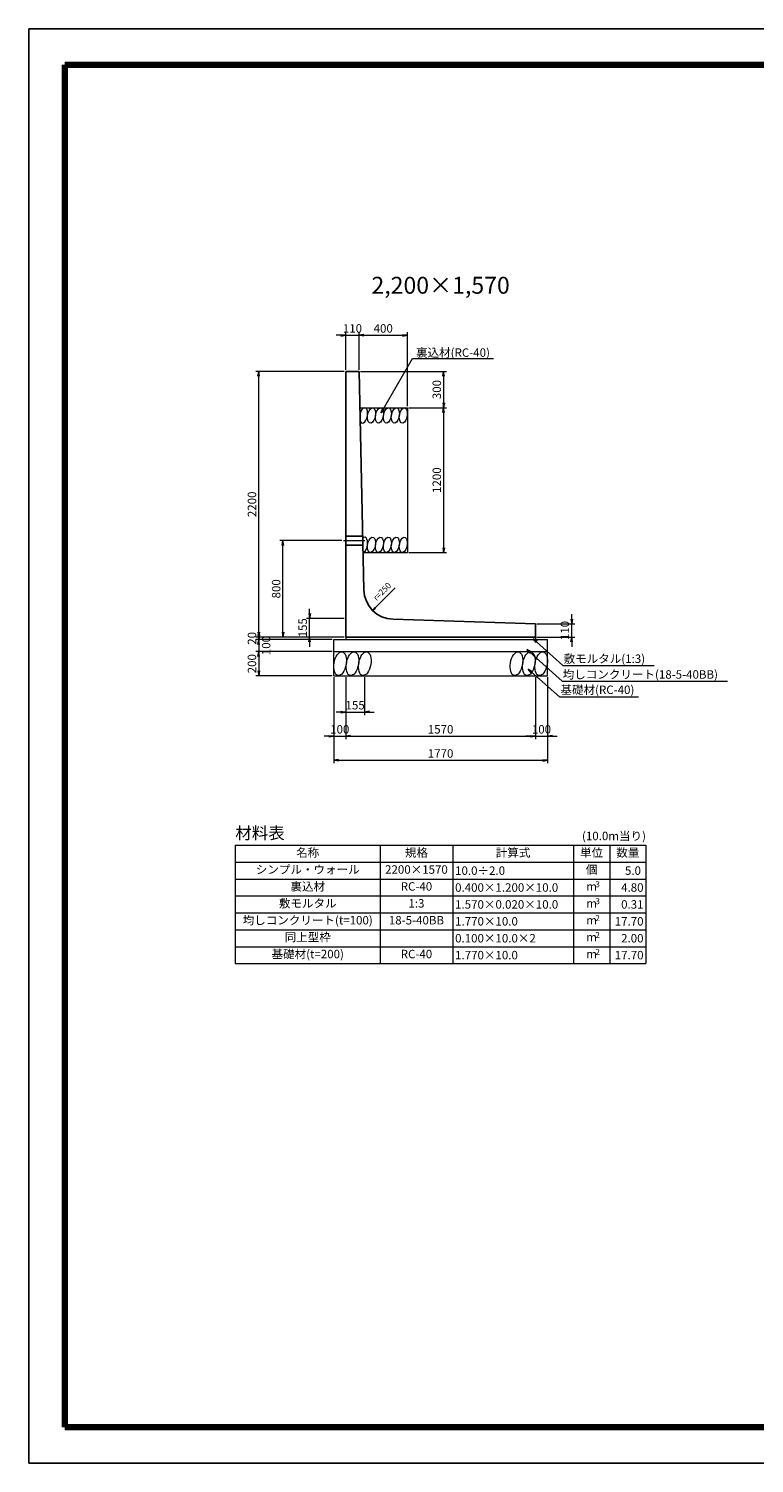
# Model space of a CAD drawing. Units: millimetres. Extents: x 0 to 16820, y 11880 to 23760.
# Drawn here: x 0 to 6007, y 11880 to 23760 of the extents above; entities that cross this region are included whole.
import ezdxf
from ezdxf.enums import TextEntityAlignment as Align

# ---------------------------------------------------------------- set-up
doc = ezdxf.new("R2010")
doc.units = ezdxf.units.MM
doc.linetypes.add('SXF_一点鎖線', pattern=[18.5, 12, -1.5, 3.5, -1.5])
doc.linetypes.add('SXF_破線', pattern=[7.5, 6, -1.5])
for name, color, linetype, lineweight in [('D-BGD', 7, 'Continuous', 13), ('D-BMK', 2, 'SXF_一点鎖線', 13), ('D-MTR-FRAM', 7, 'Continuous', 13), ('D-MTR-TXT', 7, 'Continuous', 13), ('D-STR', 1, 'Continuous', 25), ('D-STR-DIM', 7, 'Continuous', 13), ('D-STR-HTXT', 7, 'Continuous', 13), ('D-TTL', 2, 'Continuous', 140)]:
    doc.layers.add(name, color=color, linetype=linetype, lineweight=lineweight)
doc.styles.get("Standard").update_dxf_attribs({"font": 'MS Gothic.ttf'})
doc.dimstyles.new('SXF-20', dxfattribs={"dimscale": 20, "dimtxt": 3.5, "dimasz": 2, "dimexe": 1.25, "dimexo": 0.625, "dimtad": 1, "dimdec": 0, "dimzin": 1, "dimdsep": 46, "dimtxsty": 'Standard', "dimblk": 'OPEN', "dimcen": 2.5, "dimaunit": 1, "dimadec": 4, "dimazin": 0, "dimtfac": 1, "dimtdec": 0, "dimtix": 1, "dimtmove": 2, "dimatfit": 3, "dimldrblk": 'OPEN', "dimfxl": 1, "dimlwd": 13, "dimlwe": 13, "dimarcsym": 0})

# ---------------------------------------------------------------- blocks, each defined once
blk = doc.blocks.new('_OPEN')
at = {"color": 0, "linetype": 'ByBlock'}
for p, q in [((-1, 0.17), (0, 0)), ((-1, -0.17), (0, 0)), ((0, 0), (-1, 0))]:
    blk.add_line(p, q, dxfattribs=at)
blk = doc.blocks.new('*D7')
at = {"layer": 'D-STR-DIM', "color": 0, "lineweight": 13, "transparency": 16777216}
for p, q in [((2735, 20934), (2735, 21246.5)), ((2775, 21221.5), (3095, 21221.5)), ((3135, 20634), (3135, 21246.5))]:
    blk.add_line(p, q, dxfattribs=at)
at = {"layer": 'DEFPOINTS', "color": 0, "transparency": 16777216}
for p in [(3135, 21221.5), (2735, 20921.5), (3135, 20621.5)]:
    blk.add_point(p, dxfattribs=at)
at = {"layer": 'D-STR-DIM', "color": 0, "lineweight": 13, "transparency": 16777216, "xscale": 40, "yscale": 40, "zscale": 40, "rotation": 180}
blk.add_blockref('_OPEN', (2735, 21221.5), dxfattribs=at)
at = {"layer": 'D-STR-DIM', "color": 0, "lineweight": 13, "transparency": 16777216, "xscale": 40, "yscale": 40, "zscale": 40}
blk.add_blockref('_OPEN', (3135, 21221.5), dxfattribs=at)
at = {"layer": 'D-STR-DIM', "color": 0, "transparency": 16777216, "insert": (2935, 21269), "char_height": 70, "attachment_point": 5}
blk.add_mtext('400', dxfattribs=at)
blk = doc.blocks.new('*D8')
at = {"layer": 'D-STR-DIM', "color": 0, "lineweight": 13, "transparency": 16777216}
for p, q in [((2747.5, 20921.5), (3460, 20921.5)), ((3435, 20881.5), (3435, 20661.5)), ((3147.5, 20621.5), (3460, 20621.5))]:
    blk.add_line(p, q, dxfattribs=at)
at = {"layer": 'DEFPOINTS', "color": 0, "transparency": 16777216}
for p in [(2735, 20921.5), (3135, 20621.5), (3435, 20621.5)]:
    blk.add_point(p, dxfattribs=at)
at = {"layer": 'D-STR-DIM', "color": 0, "lineweight": 13, "transparency": 16777216, "xscale": 40, "yscale": 40, "zscale": 40}
for p, rotation in [((3435, 20921.5), 90), ((3435, 20621.5), 270)]:
    blk.add_blockref('_OPEN', p, dxfattribs=dict(at, rotation=rotation))
at = {"layer": 'D-STR-DIM', "color": 0, "transparency": 16777216, "insert": (3387.5, 20771.5), "char_height": 70, "attachment_point": 5, "rotation": 90}
blk.add_mtext('300', dxfattribs=at)
blk = doc.blocks.new('*D9')
at = {"layer": 'D-STR-DIM', "color": 0, "lineweight": 13, "transparency": 16777216}
for p, q in [((3147.5, 20621.5), (3460, 20621.5)), ((3435, 20581.5), (3435, 19461.5)), ((3147.5, 19421.5), (3460, 19421.5))]:
    blk.add_line(p, q, dxfattribs=at)
at = {"layer": 'DEFPOINTS', "color": 0, "transparency": 16777216}
for p in [(3135, 20621.5), (3135, 19421.5), (3435, 19421.5)]:
    blk.add_point(p, dxfattribs=at)
at = {"layer": 'D-STR-DIM', "color": 0, "lineweight": 13, "transparency": 16777216, "xscale": 40, "yscale": 40, "zscale": 40}
for p, rotation in [((3435, 20621.5), 90), ((3435, 19421.5), 270)]:
    blk.add_blockref('_OPEN', p, dxfattribs=dict(at, rotation=rotation))
at = {"layer": 'D-STR-DIM', "color": 0, "transparency": 16777216, "insert": (3387.5, 20021.5), "char_height": 70, "attachment_point": 5, "rotation": 90}
blk.add_mtext('1200', dxfattribs=at)
blk = doc.blocks.new('*D36')
at = {"layer": 'D-STR-DIM', "color": 0, "lineweight": 13, "transparency": 16777216}
for p, q in [((1905, 18761.5), (1905, 18801.5)), ((2612.5, 18721.5), (1880, 18721.5)), ((2512.5, 18701.5), (1880, 18701.5)), ((1905, 18721.5), (1905, 18701.5)), ((1905, 18661.5), (1905, 18621.5))]:
    blk.add_line(p, q, dxfattribs=at)
at = {"layer": 'DEFPOINTS', "color": 0, "transparency": 16777216}
for p in [(1905, 18701.5), (2525, 18701.5), (2625, 18721.5)]:
    blk.add_point(p, dxfattribs=at)
at = {"layer": 'D-STR-DIM', "color": 0, "lineweight": 13, "transparency": 16777216, "xscale": 40, "yscale": 40, "zscale": 40}
for p, rotation in [((1905, 18721.5), 270), ((1905, 18701.5), 90)]:
    blk.add_blockref('_OPEN', p, dxfattribs=dict(at, rotation=rotation))
at = {"layer": 'D-STR-DIM', "color": 0, "transparency": 16777216, "insert": (1857.5, 18711.5), "char_height": 70, "attachment_point": 5, "rotation": 90}
blk.add_mtext('20', dxfattribs=at)
blk = doc.blocks.new('*D37')
at = {"layer": 'D-STR-DIM', "color": 0, "lineweight": 13, "transparency": 16777216}
for p, q in [((1905, 18741.5), (1905, 18781.5)), ((2512.5, 18701.5), (1880, 18701.5)), ((1905, 18701.5), (1905, 18601.5)), ((2512.5, 18601.5), (1880, 18601.5)), ((1905, 18561.5), (1905, 18521.5))]:
    blk.add_line(p, q, dxfattribs=at)
at = {"layer": 'DEFPOINTS', "color": 0, "transparency": 16777216}
for p in [(2525, 18701.5), (1905, 18601.5), (2525, 18601.5)]:
    blk.add_point(p, dxfattribs=at)
at = {"layer": 'D-STR-DIM', "color": 0, "lineweight": 13, "transparency": 16777216, "xscale": 40, "yscale": 40, "zscale": 40}
for p, rotation in [((1905, 18701.5), 270), ((1905, 18601.5), 90)]:
    blk.add_blockref('_OPEN', p, dxfattribs=dict(at, rotation=rotation))
at = {"layer": 'D-STR-DIM', "color": 0, "transparency": 16777216, "insert": (1975, 18651.5), "char_height": 70, "attachment_point": 5, "rotation": 90}
blk.add_mtext('100', dxfattribs=at)
blk = doc.blocks.new('*D38')
at = {"layer": 'D-STR-DIM', "color": 0, "lineweight": 13, "transparency": 16777216}
for p, q in [((2512.5, 18601.5), (1880, 18601.5)), ((1905, 18561.5), (1905, 18441.5)), ((2512.5, 18401.5), (1880, 18401.5))]:
    blk.add_line(p, q, dxfattribs=at)
at = {"layer": 'DEFPOINTS', "color": 0, "transparency": 16777216}
for p in [(2525, 18601.5), (1905, 18401.5), (2525, 18401.5)]:
    blk.add_point(p, dxfattribs=at)
at = {"layer": 'D-STR-DIM', "color": 0, "lineweight": 13, "transparency": 16777216, "xscale": 40, "yscale": 40, "zscale": 40}
for p, rotation in [((1905, 18601.5), 90), ((1905, 18401.5), 270)]:
    blk.add_blockref('_OPEN', p, dxfattribs=dict(at, rotation=rotation))
at = {"layer": 'D-STR-DIM', "color": 0, "transparency": 16777216, "insert": (1857.5, 18501.5), "char_height": 70, "attachment_point": 5, "rotation": 90}
blk.add_mtext('200', dxfattribs=at)
blk = doc.blocks.new('*D39')
at = {"layer": 'D-STR-DIM', "color": 0, "lineweight": 13, "transparency": 16777216}
for p, q in [((2612.5, 20921.5), (1880, 20921.5)), ((1905, 18761.5), (1905, 20881.5)), ((2612.5, 18721.5), (1880, 18721.5))]:
    blk.add_line(p, q, dxfattribs=at)
at = {"layer": 'DEFPOINTS', "color": 0, "transparency": 16777216}
for p in [(1905, 20921.5), (2625, 20921.5), (2625, 18721.5)]:
    blk.add_point(p, dxfattribs=at)
at = {"layer": 'D-STR-DIM', "color": 0, "lineweight": 13, "transparency": 16777216, "xscale": 40, "yscale": 40, "zscale": 40}
for p, rotation in [((1905, 20921.5), 90), ((1905, 18721.5), 270)]:
    blk.add_blockref('_OPEN', p, dxfattribs=dict(at, rotation=rotation))
at = {"layer": 'D-STR-DIM', "color": 0, "transparency": 16777216, "insert": (1857.5, 19821.5), "char_height": 70, "attachment_point": 5, "rotation": 90}
blk.add_mtext('2200', dxfattribs=at)
blk = doc.blocks.new('*D40')
at = {"layer": 'D-STR-DIM', "color": 0, "lineweight": 13, "transparency": 16777216}
for p, q in [((2592.5, 19521.5), (2080, 19521.5)), ((2105, 18761.5), (2105, 19481.5)), ((2612.5, 18721.5), (2080, 18721.5))]:
    blk.add_line(p, q, dxfattribs=at)
at = {"layer": 'DEFPOINTS', "color": 0, "transparency": 16777216}
for p in [(2105, 19521.5), (2605, 19521.5), (2625, 18721.5)]:
    blk.add_point(p, dxfattribs=at)
at = {"layer": 'D-STR-DIM', "color": 0, "lineweight": 13, "transparency": 16777216, "xscale": 40, "yscale": 40, "zscale": 40}
for p, rotation in [((2105, 19521.5), 90), ((2105, 18721.5), 270)]:
    blk.add_blockref('_OPEN', p, dxfattribs=dict(at, rotation=rotation))
at = {"layer": 'D-STR-DIM', "color": 0, "transparency": 16777216, "insert": (2057.5, 19121.5), "char_height": 70, "attachment_point": 5, "rotation": 90}
blk.add_mtext('800', dxfattribs=at)
blk = doc.blocks.new('*D41')
at = {"layer": 'D-STR-DIM', "color": 0, "lineweight": 13, "transparency": 16777216}
for p, q in [((2525, 18389), (2525, 17676.5)), ((4295, 18389), (4295, 17676.5)), ((2565, 17701.5), (4255, 17701.5))]:
    blk.add_line(p, q, dxfattribs=at)
at = {"layer": 'DEFPOINTS', "color": 0, "transparency": 16777216}
for p in [(2525, 18401.5), (4295, 18401.5), (4295, 17701.5)]:
    blk.add_point(p, dxfattribs=at)
at = {"layer": 'D-STR-DIM', "color": 0, "lineweight": 13, "transparency": 16777216, "xscale": 40, "yscale": 40, "zscale": 40, "rotation": 180}
blk.add_blockref('_OPEN', (2525, 17701.5), dxfattribs=at)
at = {"layer": 'D-STR-DIM', "color": 0, "lineweight": 13, "transparency": 16777216, "xscale": 40, "yscale": 40, "zscale": 40}
blk.add_blockref('_OPEN', (4295, 17701.5), dxfattribs=at)
at = {"layer": 'D-STR-DIM', "color": 0, "transparency": 16777216, "insert": (3410, 17749), "char_height": 70, "attachment_point": 5}
blk.add_mtext('1770', dxfattribs=at)
blk = doc.blocks.new('*D42')
at = {"layer": 'D-STR-DIM', "color": 0, "lineweight": 13, "transparency": 16777216}
for p, q in [((4195, 18389), (4195, 17876.5)), ((4295, 18389), (4295, 17876.5)), ((4155, 17901.5), (4115, 17901.5)), ((4195, 17901.5), (4295, 17901.5)), ((4335, 17901.5), (4375, 17901.5))]:
    blk.add_line(p, q, dxfattribs=at)
at = {"layer": 'DEFPOINTS', "color": 0, "transparency": 16777216}
for p in [(4195, 18401.5), (4295, 18401.5), (4295, 17901.5)]:
    blk.add_point(p, dxfattribs=at)
at = {"layer": 'D-STR-DIM', "color": 0, "lineweight": 13, "transparency": 16777216, "xscale": 40, "yscale": 40, "zscale": 40}
blk.add_blockref('_OPEN', (4195, 17901.5), dxfattribs=at)
at = {"layer": 'D-STR-DIM', "color": 0, "lineweight": 13, "transparency": 16777216, "xscale": 40, "yscale": 40, "zscale": 40, "rotation": 180}
blk.add_blockref('_OPEN', (4295, 17901.5), dxfattribs=at)
at = {"layer": 'D-STR-DIM', "color": 0, "transparency": 16777216, "insert": (4245, 17949), "char_height": 70, "attachment_point": 5}
blk.add_mtext('100', dxfattribs=at)
blk = doc.blocks.new('*D43')
at = {"layer": 'D-STR-DIM', "color": 0, "lineweight": 13, "transparency": 16777216}
for p, q in [((2625, 18389), (2625, 17876.5)), ((4195, 18389), (4195, 17876.5)), ((2665, 17901.5), (4155, 17901.5))]:
    blk.add_line(p, q, dxfattribs=at)
at = {"layer": 'DEFPOINTS', "color": 0, "transparency": 16777216}
for p in [(2625, 18401.5), (4195, 18401.5), (4195, 17901.5)]:
    blk.add_point(p, dxfattribs=at)
at = {"layer": 'D-STR-DIM', "color": 0, "lineweight": 13, "transparency": 16777216, "xscale": 40, "yscale": 40, "zscale": 40, "rotation": 180}
blk.add_blockref('_OPEN', (2625, 17901.5), dxfattribs=at)
at = {"layer": 'D-STR-DIM', "color": 0, "lineweight": 13, "transparency": 16777216, "xscale": 40, "yscale": 40, "zscale": 40}
blk.add_blockref('_OPEN', (4195, 17901.5), dxfattribs=at)
at = {"layer": 'D-STR-DIM', "color": 0, "transparency": 16777216, "insert": (3410, 17949), "char_height": 70, "attachment_point": 5}
blk.add_mtext('1570', dxfattribs=at)
blk = doc.blocks.new('*D44')
at = {"layer": 'D-STR-DIM', "color": 0, "lineweight": 13, "transparency": 16777216}
for p, q in [((2525, 18389), (2525, 17876.5)), ((2625, 18389), (2625, 17876.5)), ((2485, 17901.5), (2445, 17901.5)), ((2525, 17901.5), (2625, 17901.5)), ((2665, 17901.5), (2705, 17901.5))]:
    blk.add_line(p, q, dxfattribs=at)
at = {"layer": 'DEFPOINTS', "color": 0, "transparency": 16777216}
for p in [(2525, 18401.5), (2625, 18401.5), (2625, 17901.5)]:
    blk.add_point(p, dxfattribs=at)
at = {"layer": 'D-STR-DIM', "color": 0, "lineweight": 13, "transparency": 16777216, "xscale": 40, "yscale": 40, "zscale": 40}
blk.add_blockref('_OPEN', (2525, 17901.5), dxfattribs=at)
at = {"layer": 'D-STR-DIM', "color": 0, "lineweight": 13, "transparency": 16777216, "xscale": 40, "yscale": 40, "zscale": 40, "rotation": 180}
blk.add_blockref('_OPEN', (2625, 17901.5), dxfattribs=at)
at = {"layer": 'D-STR-DIM', "color": 0, "transparency": 16777216, "insert": (2575, 17949), "char_height": 70, "attachment_point": 5}
blk.add_mtext('100', dxfattribs=at)
blk = doc.blocks.new('*D45')
at = {"layer": 'D-STR-DIM', "color": 0, "lineweight": 13, "transparency": 16777216}
for p, q in [((2625, 18389), (2625, 18076.5)), ((2780, 18389), (2780, 18076.5)), ((2585, 18101.5), (2545, 18101.5)), ((2625, 18101.5), (2780, 18101.5)), ((2820, 18101.5), (2860, 18101.5))]:
    blk.add_line(p, q, dxfattribs=at)
at = {"layer": 'DEFPOINTS', "color": 0, "transparency": 16777216}
for p in [(2625, 18401.5), (2780, 18401.5), (2780, 18101.5)]:
    blk.add_point(p, dxfattribs=at)
at = {"layer": 'D-STR-DIM', "color": 0, "lineweight": 13, "transparency": 16777216, "xscale": 40, "yscale": 40, "zscale": 40}
blk.add_blockref('_OPEN', (2625, 18101.5), dxfattribs=at)
at = {"layer": 'D-STR-DIM', "color": 0, "lineweight": 13, "transparency": 16777216, "xscale": 40, "yscale": 40, "zscale": 40, "rotation": 180}
blk.add_blockref('_OPEN', (2780, 18101.5), dxfattribs=at)
at = {"layer": 'D-STR-DIM', "color": 0, "transparency": 16777216, "insert": (2702.5, 18149), "char_height": 70, "attachment_point": 5}
blk.add_mtext('155', dxfattribs=at)
blk = doc.blocks.new('*D46')
at = {"layer": 'D-STR-DIM', "color": 0, "lineweight": 13, "transparency": 16777216}
for p, q in [((2325, 18916.5), (2325, 18956.5)), ((2612.5, 18876.5), (2300, 18876.5)), ((2325, 18721.5), (2325, 18876.5)), ((2612.5, 18721.5), (2300, 18721.5)), ((2325, 18681.5), (2325, 18641.5))]:
    blk.add_line(p, q, dxfattribs=at)
at = {"layer": 'DEFPOINTS', "color": 0, "transparency": 16777216}
for p in [(2325, 18876.5), (2625, 18876.5), (2625, 18721.5)]:
    blk.add_point(p, dxfattribs=at)
at = {"layer": 'D-STR-DIM', "color": 0, "lineweight": 13, "transparency": 16777216, "xscale": 40, "yscale": 40, "zscale": 40}
for p, rotation in [((2325, 18876.5), 270), ((2325, 18721.5), 90)]:
    blk.add_blockref('_OPEN', p, dxfattribs=dict(at, rotation=rotation))
at = {"layer": 'D-STR-DIM', "color": 0, "transparency": 16777216, "insert": (2277.5, 18799), "char_height": 70, "attachment_point": 5, "rotation": 90}
blk.add_mtext('155', dxfattribs=at)
blk = doc.blocks.new('*D47')
at = {"layer": 'D-STR-DIM', "color": 0, "lineweight": 13, "transparency": 16777216}
for p, q in [((4495, 18871.5), (4495, 18911.5)), ((4207.5, 18831.5), (4520, 18831.5)), ((4495, 18721.5), (4495, 18831.5)), ((4207.5, 18721.5), (4520, 18721.5)), ((4495, 18681.5), (4495, 18641.5))]:
    blk.add_line(p, q, dxfattribs=at)
at = {"layer": 'DEFPOINTS', "color": 0, "transparency": 16777216}
for p in [(4195, 18831.5), (4495, 18831.5), (4195, 18721.5)]:
    blk.add_point(p, dxfattribs=at)
at = {"layer": 'D-STR-DIM', "color": 0, "lineweight": 13, "transparency": 16777216, "xscale": 40, "yscale": 40, "zscale": 40}
for p, rotation in [((4495, 18831.5), 270), ((4495, 18721.5), 90)]:
    blk.add_blockref('_OPEN', p, dxfattribs=dict(at, rotation=rotation))
at = {"layer": 'D-STR-DIM', "color": 0, "transparency": 16777216, "insert": (4447.5, 18776.5), "char_height": 70, "attachment_point": 5, "rotation": 90}
blk.add_mtext('110', dxfattribs=at)
blk = doc.blocks.new('*D48')
at = {"layer": 'D-STR-DIM', "color": 0, "lineweight": 13, "transparency": 16777216}
for p, q in [((2585, 21221.5), (2545, 21221.5)), ((2625, 20934), (2625, 21246.5)), ((2625, 21221.5), (2735, 21221.5)), ((2735, 20934), (2735, 21246.5)), ((2775, 21221.5), (2815, 21221.5))]:
    blk.add_line(p, q, dxfattribs=at)
at = {"layer": 'DEFPOINTS', "color": 0, "transparency": 16777216}
for p in [(2735, 21221.5), (2625, 20921.5), (2735, 20921.5)]:
    blk.add_point(p, dxfattribs=at)
at = {"layer": 'D-STR-DIM', "color": 0, "lineweight": 13, "transparency": 16777216, "xscale": 40, "yscale": 40, "zscale": 40}
blk.add_blockref('_OPEN', (2625, 21221.5), dxfattribs=at)
at = {"layer": 'D-STR-DIM', "color": 0, "lineweight": 13, "transparency": 16777216, "xscale": 40, "yscale": 40, "zscale": 40, "rotation": 180}
blk.add_blockref('_OPEN', (2735, 21221.5), dxfattribs=at)
at = {"layer": 'D-STR-DIM', "color": 0, "transparency": 16777216, "insert": (2680, 21269), "char_height": 70, "attachment_point": 5}
blk.add_mtext('110', dxfattribs=at)

msp = doc.modelspace()

# ---------------------------------------------------------------- linework, layer by layer
at = {"layer": 'D-BGD'}
for p, q in [((2741.6, 20621.5), (3135, 20621.5)), ((3135, 20621.5), (3135, 19421.5)), ((2768, 19421.5), (3135, 19421.5)), ((3089.9, 19421.5), (3098.9, 19421.5)), ((2525, 18401.5), (2525, 18701.5)), ((2525, 18701.5), (4295, 18701.5)), ((2625, 18721.5), (2625, 18701.5)), ((4195, 18721.5), (4195, 18701.5)), ((4295, 18401.5), (4295, 18701.5)), ((2525, 18601.5), (4295, 18601.5)), ((2525, 18401.5), (4295, 18401.5))]:
    msp.add_line(p, q, dxfattribs=at)
for centre, major_axis, start_param, end_param in [((2772.2, 20557.2), (11.2, 63.3), -3.7953423, 1.4116723), ((2837.9, 20557.2), (11.2, 63.3), 1.3962634, 7.6794487), ((2903.7, 20557.2), (11.2, 63.3), 1.3962634, 7.6794487), ((2969.5, 20557.2), (11.2, 63.3), 1.3962634, 7.6794487), ((3035.3, 20557.2), (11.2, 63.3), 1.3962634, 7.6794487), ((3101, 20557.2), (11.2, 63.3), 1.3962634, 7.6794487), ((2772.2, 19485.1), (11.2, 63.3), -2.9269672, 0.5432972), ((2837.9, 19485.1), (11.2, 63.3), 1.3962634, 7.6794487), ((2903.7, 19485.1), (11.2, 63.3), 1.3962634, 7.6794487), ((2969.5, 19485.1), (11.2, 63.3), 1.3962634, 7.6794487), ((3035.3, 19485.1), (11.2, 63.3), 1.3962634, 7.6794487), ((3101, 19485.1), (11.2, 63.3), 1.3962634, 7.6794487), ((2577.8, 18501.5), (17.4, 98.5), 1.3962634, 7.6794487), ((2680.1, 18501.5), (17.4, 98.5), 1.3962634, 7.6794487), ((2782.4, 18501.5), (17.4, 98.5), 1.3962634, 7.6794487), ((4037.6, 18501.5), (17.4, 98.5), 1.3962634, 7.6794487), ((4139.9, 18501.5), (17.4, 98.5), 1.3962634, 7.6794487), ((4242.2, 18501.5), (17.4, 98.5), 1.3962634, 7.6794487)]:
    msp.add_ellipse(centre, major_axis=major_axis, ratio=0.5, start_param=start_param, end_param=end_param, dxfattribs=at)
at = {"layer": 'D-BMK'}
msp.add_line((2605, 19521.5), (2785.8, 19521.5), dxfattribs=at)
at = {"layer": 'D-MTR-FRAM'}
for points in [[(1710, 16998.1), (5110, 16998.1)], [(1710, 16998.1), (1710, 16018.1)], [(2910, 16998.1), (2910, 16018.1)], [(3510, 16998.1), (3510, 16018.1)], [(4510, 16998.1), (4510, 16018.1)], [(4810, 16998.1), (4810, 16018.1)], [(5110, 16998.1), (5110, 16018.1)], [(1710, 16858.1), (5110, 16858.1)], [(1710, 16718.1), (5110, 16718.1)], [(1710, 16578.1), (5110, 16578.1)], [(1710, 16438.1), (5110, 16438.1)], [(1710, 16298.1), (5110, 16298.1)], [(1710, 16158.1), (5110, 16158.1)], [(1710, 16018.1), (5110, 16018.1)]]:
    msp.add_lwpolyline(points, dxfattribs=at)
at = {"layer": 'D-STR'}
for p, q in [((2625, 20921.5), (2735, 20921.5)), ((2625, 20921.5), (2625, 18721.5)), ((2735, 20921.5), (2774.8, 19113.3)), ((4195, 18831.5), (3016.8, 18869)), ((4195, 18721.5), (4195, 18831.5)), ((2625, 18721.5), (4195, 18721.5))]:
    msp.add_line(p, q, dxfattribs=at)
at = {"layer": 'D-STR', "linetype": 'SXF_破線'}
for p, q in [((2625, 19559), (2765, 19559)), ((2625, 19484), (2766.6, 19484))]:
    msp.add_line(p, q, dxfattribs=at)
at = {"layer": 'D-STR'}
msp.add_arc((3024.7, 19118.8), 250, 181.26058, 268.17849, dxfattribs=at)
at = {"layer": 'D-STR-HTXT'}
for p, q in [((3177.9, 21028.7), (3847.9, 21028.7)), ((4423, 18486.1), (5178.4, 18486.1)), ((4415, 18356.1), (5786.1, 18356.1)), ((4395, 18226.1), (5047.3, 18226.1))]:
    msp.add_line(p, q, dxfattribs=at)
at = {"layer": 'D-STR-HTXT', "linetype": 'Continuous'}
msp.add_lwpolyline([(2864.8, 18967.7), (2847.1, 18942.9), (2871.8, 18960.6)], dxfattribs=at)
at = {"layer": 'D-TTL'}
for p, q in [((300, 12180), (300, 23460)), ((300, 23460), (16520, 23460)), ((16520, 12180), (300, 12180))]:
    msp.add_line(p, q, dxfattribs=at)
at = {"layer": 'DEFPOINTS'}
for p, q in [((0, 11880), (0, 23760)), ((0, 23760), (16820, 23760)), ((0, 11880), (16820, 11880))]:
    msp.add_line(p, q, dxfattribs=at)

# ---------------------------------------------------------------- texts
at = {"layer": 'D-MTR-TXT'}
msp.add_text('材料表', height=100, dxfattribs=at).set_placement((1710, 17018.1), align=Align.BOTTOM_LEFT)
msp.add_text('(10.0m当り)', height=70, dxfattribs=at).set_placement((5110, 17018.1), align=Align.BOTTOM_RIGHT)
for s, height, p in [('名称', 70, (2310, 16928.1)), ('規格', 70, (3210, 16928.1)), ('計算式', 70, (4010, 16928.1)), ('単位', 70, (4660, 16928.1)), ('数量', 70, (4960, 16928.1)), ('シンプル・ウォール', 70, (2310, 16788.1)), ('2200×1570', 70, (3210, 16788.1)), ('個', 70, (4660, 16788.1)), ('裏込材', 70, (2310, 16648.1)), ('RC-40', 70, (3210, 16648.1)), ('m', 70, (4660, 16648.1)), ('3', 50, (4710, 16668.1)), ('敷モルタル', 70, (2310, 16508.1)), ('1:3', 70, (3210, 16508.1)), ('m', 70, (4660, 16508.1)), ('3', 50, (4710, 16528.1)), ('均しコンクリート(t=100)', 70, (2310, 16368.1)), ('18-5-40BB', 70, (3210, 16368.1)), ('m', 70, (4660, 16368.1)), ('2', 50, (4710, 16388.1)), ('同上型枠', 70, (2310, 16228.1)), ('2', 50, (4710, 16248.1)), ('m', 70, (4660, 16228.1)), ('基礎材(t=200)', 70, (2310, 16088.1)), ('RC-40', 70, (3210, 16088.1)), ('m', 70, (4660, 16088.1)), ('2', 50, (4710, 16108.1))]:
    msp.add_text(s, height=height, dxfattribs=at).set_placement(p, align=Align.MIDDLE)
for s, p in [('10.0÷2.0', (3530, 16788.1)), ('0.400×1.200×10.0', (3530, 16648.1)), ('1.570×0.020×10.0', (3530, 16508.1)), ('1.770×10.0', (3530, 16368.1)), ('0.100×10.0×2', (3530, 16228.1)), ('1.770×10.0', (3530, 16088.1))]:
    msp.add_text(s, height=70, dxfattribs=at).set_placement(p, align=Align.MIDDLE_LEFT)
for s, p in [('5.0 ', (5090, 16788.1)), ('4.80', (5090, 16648.1)), ('0.31', (5090, 16508.1)), ('17.70', (5090, 16368.1)), ('2.00', (5090, 16228.1)), ('17.70', (5090, 16088.1))]:
    msp.add_text(s, height=70, dxfattribs=at).set_placement(p, align=Align.MIDDLE_RIGHT)
at = {"layer": 'D-STR-HTXT'}
msp.add_text('2,200×1,570', height=140, dxfattribs=at).set_placement((3410, 21521.5), align=Align.BOTTOM_CENTER)
for s, p in [('裏込材(RC-40)', (3206.7, 21042.7)), ('敷モルタル(1:3)', (4428.4, 18507.8)), ('均しコンクリート(18-5-40BB)', (4420.8, 18377.4)), ('基礎材(RC-40)', (4402.2, 18250.6))]:
    msp.add_text(s, height=70, dxfattribs=at).set_placement(p)
msp.add_text('r=250', height=50, rotation=45, dxfattribs=at).set_placement((2880, 19018.3))

# ---------------------------------------------------------------- dimensions: what is measured, and where the dimension line sits
at = {"layer": 'D-STR-DIM'}
for base, p1, p2, picture, middle in [((2735, 21221.5), (2625, 20921.5), (2735, 20921.5), '*D48', (2680, 21269)), ((3135, 21221.5), (2735, 20921.5), (3135, 20621.5), '*D7', (2935, 21269)), ((2625, 17901.5), (2525, 18401.5), (2625, 18401.5), '*D44', (2575, 17949)), ((4295, 17701.5), (2525, 18401.5), (4295, 18401.5), '*D41', (3410, 17749)), ((2780, 18101.5), (2625, 18401.5), (2780, 18401.5), '*D45', (2702.5, 18149)), ((4195, 17901.5), (2625, 18401.5), (4195, 18401.5), '*D43', (3410, 17949)), ((4295, 17901.5), (4195, 18401.5), (4295, 18401.5), '*D42', (4245, 17949))]:
    dim = msp.add_linear_dim(base=base, p1=p1, p2=p2, dimstyle='SXF-20', dxfattribs=at)
    dim.commit()
    dim.dimension.update_dxf_attribs({"geometry": picture, "text_midpoint": middle})
for base, p1, p2, picture, middle in [((1905, 20921.5), (2625, 18721.5), (2625, 20921.5), '*D39', (1857.5, 19821.5)), ((3435, 20621.5), (2735, 20921.5), (3135, 20621.5), '*D8', (3387.5, 20771.5)), ((3435, 19421.5), (3135, 20621.5), (3135, 19421.5), '*D9', (3387.5, 20021.5)), ((2105, 19521.5), (2625, 18721.5), (2605, 19521.5), '*D40', (2057.5, 19121.5)), ((2325, 18876.5), (2625, 18721.5), (2625, 18876.5), '*D46', (2277.5, 18799)), ((4495, 18831.5), (4195, 18721.5), (4195, 18831.5), '*D47', (4447.5, 18776.5)), ((1905, 18701.5), (2625, 18721.5), (2525, 18701.5), '*D36', (1857.5, 18711.5)), ((1905, 18401.5), (2525, 18601.5), (2525, 18401.5), '*D38', (1857.5, 18501.5))]:
    dim = msp.add_linear_dim(base=base, p1=p1, p2=p2, angle=90, dimstyle='SXF-20', dxfattribs=at)
    dim.commit()
    dim.dimension.update_dxf_attribs({"geometry": picture, "text_midpoint": middle})
dim = msp.add_linear_dim(base=(1905, 18601.5), p1=(2525, 18701.5), p2=(2525, 18601.5), angle=90, dimstyle='SXF-20', override={"dimtad": 0, "dimtvp": -1}, dxfattribs=at)
dim.commit()
dim.dimension.update_dxf_attribs({"geometry": '*D37', "text_midpoint": (1975, 18651.5)})

# ---------------------------------------------------------------- leaders
at = {"layer": 'D-STR-HTXT'}
for points in [[(2916.6, 20578.9), (3177.9, 21028.7)], [(4175.3, 18708.7), (4423, 18486.1)], [(4123.3, 18620.4), (4415, 18356.1)], [(4133.7, 18456.7), (4395, 18226.1)]]:
    msp.add_leader(points, dimstyle='SXF-20', override={"dimgap": 0.625, "dimtad": 1}, dxfattribs=at)
at = {"layer": 'D-STR-HTXT', "has_arrowhead": 0, "annotation_type": 0, "has_hookline": 1, "hookline_direction": 1, "horizontal_direction": (0.707107, 0.707107, 0)}
msp.add_leader([(2847.1, 18942.9), (2896.1, 18991.9), (3034.7, 19130.5)], dimstyle='SXF-20', dxfattribs=at)

doc.saveas('drawing.dxf')
